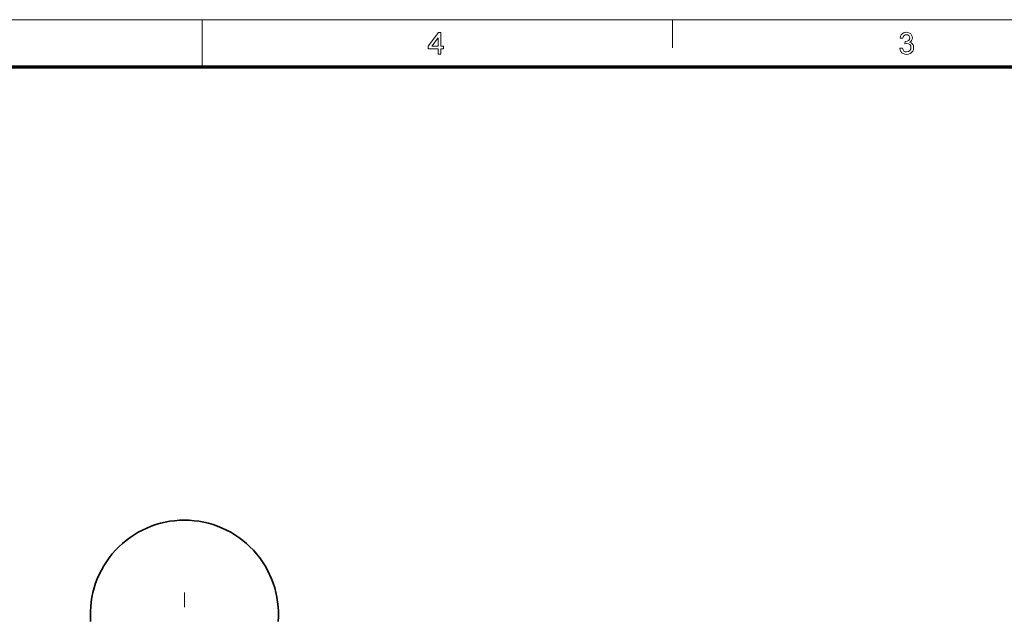
# Model space of a CAD drawing. Extents: x 8 to 406, y 8 to 280.
# Drawn here: x 187 to 297, y 213 to 280 of the extents above; entities that cross this region are included whole.
import ezdxf

# ---------------------------------------------------------------- set-up
doc = ezdxf.new("R2010")
doc.units = 0
doc.linetypes.add('DASHDOT', pattern=[18.5, 12, -3, 0.5, -3])

msp = doc.modelspace()

# ---------------------------------------------------------------- linework, layer by layer
at = {"color": 11, "lineweight": 13}
msp.add_line((7.5, 280.5), (406.5, 280.5), dxfattribs=at)
at = {"color": 7, "lineweight": 13, "ltscale": 0.13125}
msp.add_line((207, 275.25), (207, 280.5), dxfattribs=at)
at = {"color": 7, "lineweight": 13, "ltscale": 0.07875}
msp.add_line((259.5, 277.35), (259.5, 280.5), dxfattribs=at)
at = {"color": 150, "lineweight": 70}
msp.add_line((12.75, 275.25), (401.25, 275.25), dxfattribs=at)
at = {"color": 7, "linetype": 'DASHDOT', "lineweight": 13}
msp.add_line((205.02, 177.86), (205.02, 216.5), dxfattribs=at)
at = {"color": 7, "lineweight": 13}
for points in [[(233.34, 276.66), (233.34, 277.23), (232.25, 277.23), (232.25, 277.54), (233.4, 279.06), (233.64, 279.06), (233.64, 277.54), (233.94, 277.54), (233.94, 277.23), (233.64, 277.23), (233.64, 276.66)], [(233.34, 277.54), (233.34, 278.48), (232.63, 277.54)], [(284.89, 277.3), (285.19, 277.33), (285.26, 277.13), (285.35, 277), (285.49, 276.92), (285.65, 276.9), (285.85, 276.93), (286.01, 277.04), (286.11, 277.19), (286.14, 277.38), (286.11, 277.56), (286.01, 277.71), (285.86, 277.81), (285.68, 277.84), (285.47, 277.81), (285.51, 278.08), (285.55, 278.07), (285.72, 278.1), (285.87, 278.17), (285.97, 278.29), (286, 278.46), (285.98, 278.6), (285.9, 278.72), (285.78, 278.8), (285.64, 278.82), (285.49, 278.8), (285.37, 278.72), (285.28, 278.59), (285.23, 278.42), (284.92, 278.45), (284.97, 278.64), (285.05, 278.8), (285.16, 278.92), (285.37, 279.05), (285.63, 279.09), (285.81, 279.07), (285.98, 279.01), (286.12, 278.91), (286.22, 278.78), (286.29, 278.63), (286.31, 278.47), (286.29, 278.32), (286.22, 278.18), (286.12, 278.07), (285.98, 277.98), (286.17, 277.9), (286.32, 277.77), (286.41, 277.6), (286.44, 277.38), (286.42, 277.18), (286.34, 277), (286.22, 276.85), (286.05, 276.72), (285.86, 276.65), (285.64, 276.62), (285.45, 276.65), (285.27, 276.71), (285.13, 276.81), (285.01, 276.95), (284.93, 277.11)]]:
    msp.add_lwpolyline(points, close=True, dxfattribs=at)
at = {"color": 7, "lineweight": 35}
for start, end in [(90, 184.3855), (355.6145, 90)]:
    msp.add_arc((205.02, 214.08), 10.5, start, end, dxfattribs=at)

doc.saveas('drawing.dxf')
